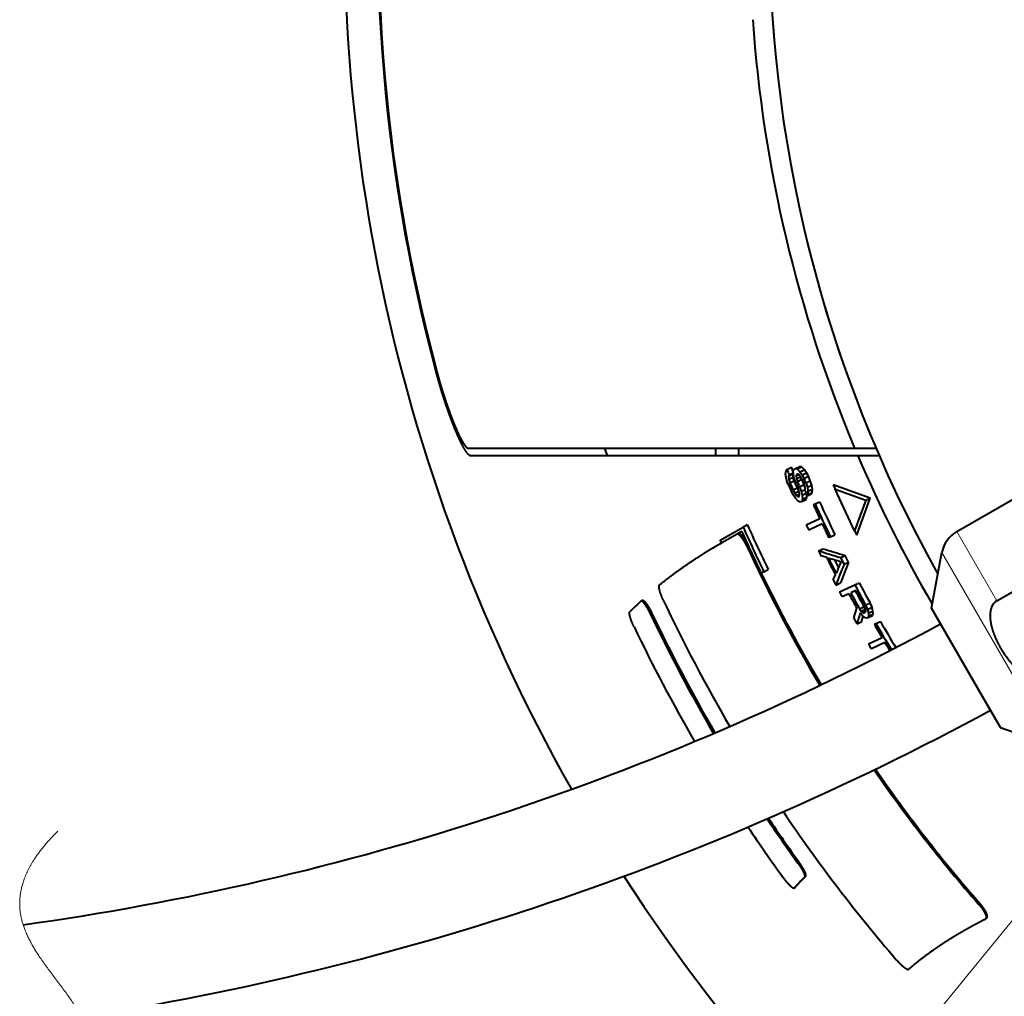
# Model space of a CAD drawing. Extents: x 44 to 809, y 33 to 551.
# Drawn here: x 320 to 353, y 421 to 453 of the extents above; entities that cross this region are included whole.
import ezdxf
from ezdxf.enums import TextEntityAlignment as Align

# ---------------------------------------------------------------- set-up
doc = ezdxf.new("R2010")
doc.units = 0
doc.layers.get('0').update_dxf_attribs({"lineweight": 13})
doc.styles.get("Standard").update_dxf_attribs({"font": 'isocp.shx'})

# ---------------------------------------------------------------- blocks, each defined once
blk = doc.blocks.new('BLOCK48')
at = {"color": 7, "lineweight": 13}
blk.add_line((-56.824841, -47.84544), (-95.928276, -95.768059), dxfattribs=at)
blk.add_lwpolyline([(-58.875523, -52.40556), (-56.824841, -47.84544), (-60.880844, -50.769279)], dxfattribs=at)
blk.add_circle((-101.458855, -102.545975), 8.747995, dxfattribs=at)
at = {"color": 7, "lineweight": 13, "width": 0.8}
blk.add_text('32', height=7, dxfattribs=at).set_placement((-107.22821, -106.045975), (-95.689499, -106.045975), align=Align.FIT)
blk = doc.blocks.new('BLOCK49')
at = {"color": 7, "lineweight": 40}
for p, q in [((-74.271, -39.443), (-54.647, -28.113)), ((-71.663, -43.96), (-52.038, -32.63)), ((-106.148, -34), (-80.938, -34)), ((-80.726, -34.5), (-105.986, -34.5))]:
    blk.add_line(p, q, dxfattribs=at)
at = {"color": 7, "lineweight": 13, "ltscale": 0.001365}
blk.add_line((-108.191, -29), (-108.246, -29), dxfattribs=at)
at = {"color": 7, "lineweight": 40, "ltscale": 0.013242}
blk.add_line((-97.05, -34.5), (-97.227, -34), dxfattribs=at)
at = {"color": 7, "lineweight": 40, "ltscale": 0.0125}
blk.add_line((-90, -34), (-90, -34.5), dxfattribs=at)
at = {"color": 7, "lineweight": 40, "ltscale": 0.012501}
blk.add_line((-88.5, -34), (-88.5, -34.5), dxfattribs=at)
at = {"color": 7, "lineweight": 40, "ltscale": 0.034948}
blk.add_line((-80.938, -34), (-79.54, -34), dxfattribs=at)
at = {"color": 7, "lineweight": 40, "ltscale": 0.035042}
blk.add_line((-79.324, -34.5), (-80.726, -34.5), dxfattribs=at)
at = {"color": 7, "lineweight": 40, "ltscale": 0.007982}
blk.add_line((-85.35, -35.386), (-85.061, -35.251), dxfattribs=at)
at = {"color": 7, "lineweight": 40, "ltscale": 0.008174}
blk.add_line((-84.935, -35.553), (-85.061, -35.251), dxfattribs=at)
at = {"color": 7, "lineweight": 40, "ltscale": 0.007996}
for p, q in [((-84.794, -35.333), (-84.504, -35.198)), ((-83.981, -36.816), (-83.691, -36.681))]:
    blk.add_line(p, q, dxfattribs=at)
at = {"color": 7, "lineweight": 40, "ltscale": 0.007999}
for p, q in [((-84.685, -35.351), (-84.395, -35.216)), ((-84.017, -36.557), (-83.727, -36.422))]:
    blk.add_line(p, q, dxfattribs=at)
at = {"color": 7, "lineweight": 40, "ltscale": 0.002768}
blk.add_line((-84.395, -35.216), (-84.504, -35.198), dxfattribs=at)
at = {"color": 7, "lineweight": 40, "ltscale": 0.006596}
blk.add_line((-84.212, -35.407), (-84.395, -35.216), dxfattribs=at)
at = {"color": 7, "lineweight": 40, "ltscale": 0.005601}
blk.add_line((-85.442, -35.705), (-85.41, -35.483), dxfattribs=at)
at = {"color": 7, "lineweight": 40, "ltscale": 0.008069}
blk.add_line((-85.383, -36.022), (-85.442, -35.705), dxfattribs=at)
at = {"color": 7, "lineweight": 40, "ltscale": 0.002839}
blk.add_line((-85.41, -35.483), (-85.35, -35.386), dxfattribs=at)
at = {"color": 7, "lineweight": 40, "ltscale": 0.007978}
for p, q in [((-85.244, -35.819), (-84.955, -35.684)), ((-84.375, -37.483), (-84.086, -37.348))]:
    blk.add_line(p, q, dxfattribs=at)
at = {"color": 7, "lineweight": 40, "ltscale": 0.002375}
blk.add_line((-85.206, -35.732), (-85.244, -35.819), dxfattribs=at)
at = {"color": 7, "lineweight": 40, "ltscale": 0.005058}
blk.add_line((-85.244, -35.819), (-85.234, -36.021), dxfattribs=at)
at = {"color": 7, "lineweight": 40, "ltscale": 0.007976}
blk.add_line((-85.234, -36.021), (-84.945, -35.887), dxfattribs=at)
at = {"color": 7, "lineweight": 40, "ltscale": 0.007531}
blk.add_line((-85.206, -35.732), (-84.933, -35.605), dxfattribs=at)
at = {"color": 7, "lineweight": 40, "ltscale": 0.001445}
blk.add_line((-84.955, -35.684), (-84.932, -35.632), dxfattribs=at)
at = {"color": 7, "lineweight": 40, "ltscale": 0.005059}
blk.add_line((-84.945, -35.887), (-84.955, -35.684), dxfattribs=at)
at = {"color": 7, "lineweight": 40, "ltscale": 0.0063}
for p, q in [((-84.868, -36.127), (-84.945, -35.887)), ((-85.234, -36.021), (-85.157, -36.261)), ((-84.795, -36.23), (-84.871, -35.99))]:
    blk.add_line(p, q, dxfattribs=at)
at = {"color": 7, "lineweight": 40, "ltscale": 0.002863}
blk.add_line((-84.939, -35.47), (-84.879, -35.373), dxfattribs=at)
at = {"color": 7, "lineweight": 40, "ltscale": 0.006759}
blk.add_line((-84.927, -35.74), (-84.939, -35.47), dxfattribs=at)
at = {"color": 7, "lineweight": 40, "ltscale": 0.006403}
blk.add_line((-84.871, -35.99), (-84.927, -35.74), dxfattribs=at)
at = {"color": 7, "lineweight": 40, "ltscale": 0.002341}
blk.add_line((-84.879, -35.373), (-84.794, -35.333), dxfattribs=at)
at = {"color": 7, "lineweight": 40, "ltscale": 0.002766}
blk.add_line((-84.794, -35.333), (-84.685, -35.351), dxfattribs=at)
at = {"color": 7, "lineweight": 40, "ltscale": 0.002391}
blk.add_line((-84.712, -35.709), (-84.751, -35.796), dxfattribs=at)
at = {"color": 7, "lineweight": 40, "ltscale": 0.004681}
blk.add_line((-84.751, -35.796), (-84.582, -35.717), dxfattribs=at)
at = {"color": 7, "lineweight": 40, "ltscale": 0.004873}
blk.add_line((-84.751, -35.796), (-84.721, -35.989), dxfattribs=at)
at = {"color": 7, "lineweight": 40, "ltscale": 0.007021}
blk.add_line((-84.721, -35.989), (-84.466, -35.87), dxfattribs=at)
at = {"color": 7, "lineweight": 40, "ltscale": 0.00117}
blk.add_line((-84.67, -35.689), (-84.712, -35.709), dxfattribs=at)
at = {"color": 7, "lineweight": 40, "ltscale": 0.006595}
blk.add_line((-84.685, -35.351), (-84.502, -35.542), dxfattribs=at)
at = {"color": 7, "lineweight": 40, "ltscale": 0.002309}
blk.add_line((-84.582, -35.717), (-84.67, -35.689), dxfattribs=at)
at = {"color": 7, "lineweight": 40, "ltscale": 0.004794}
blk.add_line((-84.466, -35.87), (-84.582, -35.717), dxfattribs=at)
at = {"color": 7, "lineweight": 40, "ltscale": 0.008001}
for p, q in [((-84.502, -35.542), (-84.212, -35.407)), ((-84.362, -35.753), (-84.072, -35.618)), ((-84.243, -35.973), (-83.953, -35.838))]:
    blk.add_line(p, q, dxfattribs=at)
at = {"color": 7, "lineweight": 40, "ltscale": 0.006322}
for p, q in [((-84.502, -35.542), (-84.362, -35.753)), ((-84.072, -35.618), (-84.212, -35.407))]:
    blk.add_line(p, q, dxfattribs=at)
at = {"color": 7, "lineweight": 40, "ltscale": 0.004707}
blk.add_line((-84.371, -36.033), (-84.466, -35.87), dxfattribs=at)
at = {"color": 7, "lineweight": 40, "ltscale": 0.006261}
for p, q in [((-84.362, -35.753), (-84.243, -35.973)), ((-83.953, -35.838), (-84.072, -35.618))]:
    blk.add_line(p, q, dxfattribs=at)
at = {"color": 7, "lineweight": 40, "ltscale": 0.007816}
blk.add_line((-83.83, -36.125), (-83.953, -35.838), dxfattribs=at)
at = {"color": 7, "lineweight": 40, "ltscale": 0.007858}
blk.add_line((-85.282, -36.319), (-85.383, -36.022), dxfattribs=at)
at = {"color": 7, "lineweight": 40, "ltscale": 0.007974}
for p, q in [((-85.157, -36.261), (-84.868, -36.127)), ((-82.153, -42.929), (-81.864, -42.794))]:
    blk.add_line(p, q, dxfattribs=at)
at = {"color": 7, "lineweight": 40, "ltscale": 0.007973}
blk.add_line((-84.96, -36.721), (-84.671, -36.586), dxfattribs=at)
at = {"color": 7, "lineweight": 40, "ltscale": 0.012506}
for p, q in [((-84.671, -36.586), (-84.868, -36.127)), ((-81.332, -41.443), (-81.558, -40.997))]:
    blk.add_line(p, q, dxfattribs=at)
at = {"color": 7, "lineweight": 40, "ltscale": 0.004746}
blk.add_line((-84.721, -35.989), (-84.668, -36.171), dxfattribs=at)
at = {"color": 7, "lineweight": 40, "ltscale": 0.003671}
blk.add_line((-84.601, -36.715), (-84.671, -36.586), dxfattribs=at)
at = {"color": 7, "lineweight": 40, "ltscale": 0.007988}
blk.add_line((-84.668, -36.171), (-84.379, -36.036), dxfattribs=at)
at = {"color": 7, "lineweight": 40, "ltscale": 0.006295}
blk.add_line((-84.568, -36.814), (-84.646, -36.575), dxfattribs=at)
at = {"color": 7, "lineweight": 40, "ltscale": 0.007987}
blk.add_line((-84.52, -36.516), (-84.231, -36.381), dxfattribs=at)
at = {"color": 7, "lineweight": 40, "ltscale": 0.007852}
blk.add_line((-84.52, -36.516), (-84.417, -36.813), dxfattribs=at)
at = {"color": 7, "lineweight": 40, "ltscale": 0.000821}
blk.add_line((-84.379, -36.036), (-84.388, -36.005), dxfattribs=at)
at = {"color": 7, "lineweight": 40, "ltscale": 0.009379}
blk.add_line((-84.231, -36.381), (-84.379, -36.036), dxfattribs=at)
at = {"color": 7, "lineweight": 40, "ltscale": 0.00401}
blk.add_line((-84.178, -36.532), (-84.231, -36.381), dxfattribs=at)
at = {"color": 7, "lineweight": 40, "ltscale": 0.004742}
blk.add_line((-84.17, -36.56), (-84.223, -36.378), dxfattribs=at)
at = {"color": 7, "lineweight": 40, "ltscale": 0.003367}
blk.add_line((-84.163, -36.694), (-84.17, -36.56), dxfattribs=at)
at = {"color": 7, "lineweight": 40, "ltscale": 0.008}
for p, q in [((-84.12, -36.26), (-83.83, -36.125)), ((-81.848, -41.132), (-81.558, -40.997))]:
    blk.add_line(p, q, dxfattribs=at)
at = {"color": 7, "lineweight": 40, "ltscale": 0.007854}
for p, q in [((-84.12, -36.26), (-84.017, -36.557)), ((-83.727, -36.422), (-83.83, -36.125))]:
    blk.add_line(p, q, dxfattribs=at)
at = {"color": 7, "lineweight": 40, "ltscale": 0.006539}
for p, q in [((-84.017, -36.557), (-83.981, -36.816)), ((-83.691, -36.681), (-83.727, -36.422))]:
    blk.add_line(p, q, dxfattribs=at)
at = {"color": 7, "lineweight": 40, "ltscale": 0.000145}
for p, q in [((-82.335, -36.39), (-82.33, -36.388)), ((-80.8, -39.681), (-80.795, -39.679))]:
    blk.add_line(p, q, dxfattribs=at)
at = {"color": 7, "lineweight": 40, "ltscale": 0.007888}
for p, q in [((-82.335, -36.39), (-82.202, -36.676)), ((-80.934, -39.395), (-80.8, -39.681))]:
    blk.add_line(p, q, dxfattribs=at)
at = {"color": 7, "lineweight": 40, "ltscale": 0.064225}
for p, q in [((-79.915, -37.265), (-82.33, -36.388)), ((-80.795, -39.679), (-79.915, -37.265))]:
    blk.add_line(p, q, dxfattribs=at)
at = {"color": 7, "lineweight": 40, "ltscale": 0.007821}
blk.add_line((-84.939, -37.056), (-85.084, -36.779), dxfattribs=at)
at = {"color": 7, "lineweight": 40, "ltscale": 0.006263}
blk.add_line((-84.96, -36.721), (-84.84, -36.941), dxfattribs=at)
at = {"color": 7, "lineweight": 40, "ltscale": 0.006329}
blk.add_line((-84.797, -37.266), (-84.939, -37.056), dxfattribs=at)
at = {"color": 7, "lineweight": 40, "ltscale": 0.007495}
blk.add_line((-84.84, -36.941), (-84.568, -36.814), dxfattribs=at)
at = {"color": 7, "lineweight": 40, "ltscale": 0.0048}
blk.add_line((-84.84, -36.941), (-84.723, -37.093), dxfattribs=at)
at = {"color": 7, "lineweight": 40, "ltscale": 0.005189}
blk.add_line((-84.723, -37.093), (-84.535, -37.006), dxfattribs=at)
at = {"color": 7, "lineweight": 40, "ltscale": 0.003536}
blk.add_line((-84.723, -37.093), (-84.61, -37.179), dxfattribs=at)
at = {"color": 7, "lineweight": 40, "ltscale": 0.00173}
blk.add_line((-84.61, -37.179), (-84.547, -37.149), dxfattribs=at)
at = {"color": 7, "lineweight": 40, "ltscale": 0.004857}
blk.add_line((-84.535, -37.006), (-84.568, -36.814), dxfattribs=at)
at = {"color": 7, "lineweight": 40, "ltscale": 0.003609}
blk.add_line((-84.547, -37.149), (-84.535, -37.006), dxfattribs=at)
at = {"color": 7, "lineweight": 40, "ltscale": 0.007009}
blk.add_line((-84.417, -36.813), (-84.163, -36.694), dxfattribs=at)
at = {"color": 7, "lineweight": 40, "ltscale": 0.006386}
blk.add_line((-84.417, -36.813), (-84.359, -37.061), dxfattribs=at)
at = {"color": 7, "lineweight": 40, "ltscale": 0.006999}
blk.add_line((-84.359, -37.061), (-84.105, -36.943), dxfattribs=at)
at = {"color": 7, "lineweight": 40, "ltscale": 0.006714}
blk.add_line((-84.359, -37.061), (-84.342, -37.329), dxfattribs=at)
at = {"color": 7, "lineweight": 40, "ltscale": 0.00798}
blk.add_line((-84.342, -37.329), (-84.052, -37.194), dxfattribs=at)
at = {"color": 7, "lineweight": 40, "ltscale": 0.001977}
blk.add_line((-84.18, -36.771), (-84.163, -36.694), dxfattribs=at)
at = {"color": 7, "lineweight": 40, "ltscale": 0.003925}
blk.add_line((-84.086, -37.348), (-84.052, -37.194), dxfattribs=at)
at = {"color": 7, "lineweight": 40, "ltscale": 0.003869}
blk.add_line((-84.052, -37.194), (-84.062, -37.04), dxfattribs=at)
at = {"color": 7, "lineweight": 40, "ltscale": 0.007991}
blk.add_line((-84.029, -37.115), (-83.74, -36.98), dxfattribs=at)
at = {"color": 7, "lineweight": 40, "ltscale": 0.002377}
blk.add_line((-83.991, -37.028), (-84.029, -37.115), dxfattribs=at)
at = {"color": 7, "lineweight": 40, "ltscale": 0.005291}
blk.add_line((-83.981, -36.816), (-83.991, -37.028), dxfattribs=at)
at = {"color": 7, "lineweight": 40, "ltscale": 0.007993}
blk.add_line((-83.991, -37.028), (-83.701, -36.893), dxfattribs=at)
at = {"color": 7, "lineweight": 40, "ltscale": 0.002379}
blk.add_line((-83.74, -36.98), (-83.701, -36.893), dxfattribs=at)
at = {"color": 7, "lineweight": 40, "ltscale": 0.005293}
blk.add_line((-83.701, -36.893), (-83.691, -36.681), dxfattribs=at)
at = {"color": 7, "lineweight": 40, "ltscale": 0.053033}
for p, q in [((-82.202, -36.676), (-80.208, -37.402)), ((-80.208, -37.402), (-80.934, -39.395))]:
    blk.add_line(p, q, dxfattribs=at)
at = {"color": 7, "lineweight": 40, "ltscale": 0.008042}
for p, q in [((-82.066, -36.968), (-82.202, -36.676)), ((-80.934, -39.395), (-81.07, -39.104))]:
    blk.add_line(p, q, dxfattribs=at)
at = {"color": 7, "lineweight": 40, "ltscale": 0.058916}
blk.add_line((-81.07, -39.104), (-82.066, -36.968), dxfattribs=at)
at = {"color": 7, "lineweight": 40, "ltscale": 0.006613}
blk.add_line((-84.613, -37.456), (-84.797, -37.266), dxfattribs=at)
at = {"color": 7, "lineweight": 40, "ltscale": 0.003845}
blk.add_line((-84.479, -37.531), (-84.613, -37.456), dxfattribs=at)
at = {"color": 7, "lineweight": 40, "ltscale": 0.002882}
blk.add_line((-84.375, -37.483), (-84.479, -37.531), dxfattribs=at)
at = {"color": 7, "lineweight": 40, "ltscale": 0.003924}
blk.add_line((-84.342, -37.329), (-84.375, -37.483), dxfattribs=at)
at = {"color": 7, "lineweight": 40, "ltscale": 0.002945}
for p, q in [((-83.621, -37.683), (-83.515, -37.633)), ((-82.511, -39.786), (-82.618, -39.836))]:
    blk.add_line(p, q, dxfattribs=at)
at = {"color": 7, "lineweight": 40, "ltscale": 0.007997}
for p, q in [((-83.515, -37.633), (-83.225, -37.498)), ((-82.511, -39.786), (-82.221, -39.651))]:
    blk.add_line(p, q, dxfattribs=at)
at = {"color": 7, "lineweight": 40, "ltscale": 0.008084}
blk.add_line((-80.208, -37.402), (-79.915, -37.265), dxfattribs=at)
at = {"color": 7, "lineweight": 40, "ltscale": 0.042953}
blk.add_line((-89.695, -40.007), (-88.207, -39.148), dxfattribs=at)
at = {"color": 7, "lineweight": 40, "ltscale": 0.007899}
blk.add_line((-88.207, -39.148), (-87.933, -38.99), dxfattribs=at)
at = {"color": 7, "lineweight": 40, "ltscale": 0.024336}
for p, q in [((-84.088, -39.004), (-83.206, -38.593)), ((-83.047, -38.932), (-83.929, -39.344))]:
    blk.add_line(p, q, dxfattribs=at)
at = {"color": 7, "lineweight": 40, "ltscale": 0.0375}
blk.add_line((-88.296, -39.431), (-89.595, -40.181), dxfattribs=at)
at = {"color": 7, "lineweight": 13, "ltscale": 0.130403}
blk.add_line((-71.663, -43.96), (-74.271, -39.443), dxfattribs=at)
at = {"color": 7, "lineweight": 40, "ltscale": 0.005}
blk.add_line((-89.595, -40.181), (-89.695, -40.007), dxfattribs=at)
at = {"color": 7, "lineweight": 40, "ltscale": 0.002393}
blk.add_line((-89.683, -40.22), (-89.6, -40.172), dxfattribs=at)
at = {"color": 7, "lineweight": 13, "ltscale": 0.002392}
for p, q in [((-87.959, -40.405), (-87.872, -40.366)), ((-72.826, -63.764), (-72.755, -63.7))]:
    blk.add_line(p, q, dxfattribs=at)
at = {"color": 7, "lineweight": 40, "ltscale": 0.007967}
blk.add_line((-83.282, -40.697), (-82.993, -40.562), dxfattribs=at)
at = {"color": 7, "lineweight": 40, "ltscale": 0.009406}
blk.add_line((-82.756, -41.141), (-83.116, -41.034), dxfattribs=at)
at = {"color": 7, "lineweight": 40, "ltscale": 0.092248}
for p, q in [((-75.916, -44.434), (-75.237, -40.807)), ((-71.416, -52.228), (-67.935, -53.454))]:
    blk.add_line(p, q, dxfattribs=at)
at = {"color": 7, "lineweight": 13, "ltscale": 0.270054}
blk.add_line((-69.836, -50.162), (-75.237, -40.807), dxfattribs=at)
at = {"color": 7, "lineweight": 40, "ltscale": 0.013812}
blk.add_line((-81.978, -41.773), (-82.227, -41.28), dxfattribs=at)
at = {"color": 7, "lineweight": 40, "ltscale": 0.008002}
for p, q in [((-81.622, -41.578), (-81.332, -41.443)), ((-80.611, -44.486), (-80.321, -44.35))]:
    blk.add_line(p, q, dxfattribs=at)
at = {"color": 7, "lineweight": 40, "ltscale": 0.004914}
blk.add_line((-86.855, -42.063), (-87.025, -42.161), dxfattribs=at)
at = {"color": 7, "lineweight": 40, "ltscale": 0.007875}
blk.add_line((-86.855, -42.063), (-86.582, -41.905), dxfattribs=at)
at = {"color": 7, "lineweight": 40, "ltscale": 0.009116}
blk.add_line((-82.326, -42.596), (-82.192, -42.257), dxfattribs=at)
at = {"color": 7, "lineweight": 40, "ltscale": 0.027316}
blk.add_line((-81.92, -43.372), (-80.93, -42.91), dxfattribs=at)
at = {"color": 7, "lineweight": 40, "ltscale": 0.008007}
blk.add_line((-80.93, -42.91), (-80.64, -42.775), dxfattribs=at)
at = {"color": 7, "lineweight": 40, "ltscale": 0.012096}
blk.add_line((-81.305, -43.499), (-81.744, -43.704), dxfattribs=at)
at = {"color": 7, "lineweight": 40, "ltscale": 0.008787}
blk.add_line((-80.86, -43.292), (-81.179, -43.44), dxfattribs=at)
at = {"color": 7, "lineweight": 40, "ltscale": 0.000306}
blk.add_line((-94.864, -43.967), (-94.875, -43.974), dxfattribs=at)
at = {"color": 7, "lineweight": 40, "ltscale": 0.002452}
blk.add_line((-94.864, -43.967), (-94.775, -43.926), dxfattribs=at)
at = {"color": 7, "lineweight": 40, "ltscale": 0.008015}
blk.add_line((-80.215, -44.232), (-79.925, -44.097), dxfattribs=at)
at = {"color": 7, "lineweight": 40, "ltscale": 0.007813}
for p, q in [((-80.215, -44.232), (-80.085, -44.516)), ((-79.794, -44.381), (-79.925, -44.097))]:
    blk.add_line(p, q, dxfattribs=at)
at = {"color": 7, "lineweight": 13, "ltscale": 0.002452}
for p, q in [((-94.264, -44.789), (-94.175, -44.748)), ((-84.558, -61.002), (-84.637, -61.06)), ((-84.123, -61.92), (-84.202, -61.978))]:
    blk.add_line(p, q, dxfattribs=at)
at = {"color": 7, "lineweight": 40, "ltscale": 0.016812}
blk.add_line((-80.994, -45.078), (-80.798, -44.435), dxfattribs=at)
at = {"color": 7, "lineweight": 40, "ltscale": 0.004774}
blk.add_line((-80.611, -44.486), (-80.499, -44.64), dxfattribs=at)
at = {"color": 7, "lineweight": 40, "ltscale": 0.006455}
blk.add_line((-80.41, -44.943), (-80.574, -44.744), dxfattribs=at)
at = {"color": 7, "lineweight": 40, "ltscale": 0.007623}
blk.add_line((-80.499, -44.64), (-80.222, -44.511), dxfattribs=at)
at = {"color": 7, "lineweight": 40, "ltscale": 0.00342}
blk.add_line((-80.499, -44.64), (-80.395, -44.73), dxfattribs=at)
at = {"color": 7, "lineweight": 40, "ltscale": 0.009483}
blk.add_line((-80.49, -45.326), (-80.386, -44.961), dxfattribs=at)
at = {"color": 7, "lineweight": 40, "ltscale": 0.005401}
blk.add_line((-80.233, -45.068), (-80.41, -44.943), dxfattribs=at)
at = {"color": 7, "lineweight": 40, "ltscale": 0.005278}
blk.add_line((-80.395, -44.73), (-80.204, -44.641), dxfattribs=at)
at = {"color": 7, "lineweight": 40, "ltscale": 0.002435}
blk.add_line((-80.395, -44.73), (-80.301, -44.755), dxfattribs=at)
at = {"color": 7, "lineweight": 40, "ltscale": 0.003223}
blk.add_line((-80.245, -44.455), (-80.321, -44.35), dxfattribs=at)
at = {"color": 7, "lineweight": 40, "ltscale": 0.001759}
blk.add_line((-80.301, -44.755), (-80.238, -44.725), dxfattribs=at)
at = {"color": 7, "lineweight": 40, "ltscale": 0.004695}
blk.add_line((-80.222, -44.511), (-80.292, -44.337), dxfattribs=at)
at = {"color": 7, "lineweight": 40, "ltscale": 0.002273}
blk.add_line((-80.238, -44.725), (-80.204, -44.641), dxfattribs=at)
at = {"color": 7, "lineweight": 40, "ltscale": 0.003268}
blk.add_line((-80.204, -44.641), (-80.222, -44.511), dxfattribs=at)
at = {"color": 7, "lineweight": 40, "ltscale": 0.008016}
for p, q in [((-80.085, -44.516), (-79.794, -44.381)), ((-80.027, -44.765), (-79.737, -44.63))]:
    blk.add_line(p, q, dxfattribs=at)
at = {"color": 7, "lineweight": 40, "ltscale": 0.006388}
for p, q in [((-80.085, -44.516), (-80.027, -44.765)), ((-79.737, -44.63), (-79.794, -44.381))]:
    blk.add_line(p, q, dxfattribs=at)
at = {"color": 7, "lineweight": 40, "ltscale": 0.008013}
blk.add_line((-80.054, -45.053), (-79.763, -44.918), dxfattribs=at)
at = {"color": 7, "lineweight": 40, "ltscale": 0.005099}
for p, q in [((-80.027, -44.765), (-80.021, -44.969)), ((-79.73, -44.833), (-79.737, -44.63))]:
    blk.add_line(p, q, dxfattribs=at)
at = {"color": 7, "lineweight": 40, "ltscale": 0.008014}
blk.add_line((-80.021, -44.969), (-79.73, -44.833), dxfattribs=at)
at = {"color": 7, "lineweight": 40, "ltscale": 0.00227}
blk.add_line((-79.763, -44.918), (-79.73, -44.833), dxfattribs=at)
at = {"color": 7, "lineweight": 40, "ltscale": 0.166435}
blk.add_line((-72.587, -50.199), (-75.916, -44.434), dxfattribs=at)
at = {"color": 7, "lineweight": 40, "ltscale": 0.007989}
blk.add_line((-80.78, -45.461), (-80.49, -45.326), dxfattribs=at)
at = {"color": 7, "lineweight": 40, "ltscale": 0.00244}
blk.add_line((-80.139, -45.093), (-80.233, -45.068), dxfattribs=at)
at = {"color": 7, "lineweight": 40, "ltscale": 0.002346}
blk.add_line((-80.054, -45.053), (-80.139, -45.093), dxfattribs=at)
at = {"color": 7, "lineweight": 40, "ltscale": 0.002268}
blk.add_line((-80.021, -44.969), (-80.054, -45.053), dxfattribs=at)
at = {"color": 7, "lineweight": 40, "ltscale": 0.002955}
blk.add_line((-79.647, -45.485), (-79.54, -45.435), dxfattribs=at)
at = {"color": 7, "lineweight": 40, "ltscale": 0.008024}
blk.add_line((-79.54, -45.435), (-79.249, -45.299), dxfattribs=at)
at = {"color": 7, "lineweight": 40, "ltscale": 0.024442}
blk.add_line((-80.031, -46.767), (-79.145, -46.354), dxfattribs=at)
at = {"color": 7, "lineweight": 40, "ltscale": 0.024451}
blk.add_line((-78.954, -46.678), (-79.84, -47.092), dxfattribs=at)
at = {"color": 7, "lineweight": 40, "ltscale": 0.058565}
blk.add_line((-71.416, -52.228), (-72.587, -50.199), dxfattribs=at)
at = {"color": 7, "lineweight": 40, "ltscale": 0.002459}
blk.add_line((-84.874, -62.681), (-84.794, -62.623), dxfattribs=at)
at = {"color": 7, "lineweight": 40, "ltscale": 0.000169}
for p, q in [((-84.874, -62.681), (-84.869, -62.677)), ((-84.789, -62.618), (-84.794, -62.623))]:
    blk.add_line(p, q, dxfattribs=at)
at = {"color": 7, "lineweight": 13, "ltscale": 0.002459}
blk.add_line((-84.869, -62.677), (-84.789, -62.618), dxfattribs=at)
at = {"color": 7, "lineweight": 40, "ltscale": 0.000528}
blk.add_line((-72.381, -64.703), (-72.398, -64.715), dxfattribs=at)
at = {"color": 7, "lineweight": 40, "ltscale": 0.002392}
blk.add_line((-72.381, -64.703), (-72.309, -64.639), dxfattribs=at)
at = {"color": 7, "lineweight": 40}
for centre, radius, start, end in [((0, 0), 114.22, 212.82498, 506.65045), ((0, 0), 86.502, 149.09582, 209.21166), ((0, 0), 114.22, 171.89702, 209.5017), ((0, 0), 112.063, 173.40986, 194.99786), ((0, 0), 112.01, 173.44479, 195.00509), ((0, 0), 87.789, 183.96084, 202.78615), ((0, 0), 87.789, 203.14057, 210.2091), ((0, 0), 92.395, 202.51876, 202.7515), ((0, 0), 92.693, 203.068, 203.37722), ((0, 0), 92.556, 203.06514, 203.37481), ((0, 0), 92.21, 203.13559, 203.36871), ((0, 0), 92.071, 203.13277, 203.36624), ((0, 0), 91.744, 203.1261, 203.36041), ((0.001, 0), 91.603, 203.12321, 203.31877), ((0, 0), 91.861, 203.59648, 203.83044), ((0, 0), 91.72, 204.25817, 204.88287), ((0, 0), 91.602, 204.25722, 205.74278), ((0, 0), 91.282, 204.25461, 205.74539), ((0, 0), 96.504, 203.93278, 205.84035), ((0, 0), 96.19, 203.91289, 205.82674), ((0.001, 0), 92.694, 204.8841, 205.1159), ((0, 0), 91.72, 205.11713, 205.74183), ((0, 0), 96.7, 204.06428, 205.84879), ((-73.271, -41.175), 2, 120, 169.39871), ((0, 0), 96.795, 204.67245, 210.73373), ((-61.949, 27.031), 71.008, 252.51647, 253.72519), ((0, 0), 92.693, 206.04314, 206.27498), ((-61.686, 27.222), 71.054, 252.55013, 253.75885), ((0, 0), 92.418, 206.43381, 207.20916), ((0, 0), 92.326, 206.47404, 207.17255), ((-62.308, 27.997), 72.084, 253.61345, 254.29432), ((-19.846, -66.636), 66.665, 157.92184, 159.16936), ((-19.376, -67.493), 67.68, 157.31858, 158.02117), ((-19.535, -66.546), 66.701, 157.89189, 159.13943), ((0, 0), 91.602, 206.68123, 206.99413), ((0, 0), 96.7, 205.84879, 210.73886), ((0, 0), 92.693, 207.35725, 207.58926), ((0, 0), 91.602, 207.93324, 208.87313), ((0, 0), 91.282, 207.94353, 208.88673), ((0, 0), 92.693, 207.89868, 208.1308), ((0, 0), 92.21, 208.14722, 208.80863), ((0, 0), 92.071, 208.15198, 208.89237), ((0, 0), 91.752, 208.16297, 208.90594), ((0, 0), 91.72, 208.16406, 208.90729), ((-78.976, -61.157), 23.41, 132.77655, 135.24377), ((0, 0), 103.222, 205.17487, 210.3443), ((0, 0), 104.363, 205.41445, 210.26649), ((0, 0), 104.265, 205.41497, 210.27327), ((-19.792, -62.601), 63.35, 163.62781, 164.30226), ((0, 0), 92.693, 209.09855, 209.36972), ((0, 0), 91.72, 209.72952, 210.35663), ((0, 0), 91.602, 209.73562, 210.98036), ((0, 0), 91.282, 209.75225, 210.99331), ((0, 0), 105.693, 205.58883, 210.17288), ((0, 0), 92.694, 210.30022, 210.53305), ((0, 0), 91.72, 210.59196, 210.97552), ((0, 0), 96.795, 214.61082, 221.20413), ((0, 0), 96.7, 214.61961, 221.20353), ((0, 0), 103.222, 213.99349, 220.73633), ((0, 0), 104.363, 213.87839, 215.80795), ((0, 0), 104.265, 213.88834, 215.80744), ((0, 0), 105.693, 213.74243, 215.90376), ((-71.05, -75.207), 18.654, 134.83042, 137.79731), ((-70.967, -75.157), 18.662, 134.82453, 137.78919)]:
    blk.add_arc(centre, radius, start, end, dxfattribs=at)
at = {"color": 7, "lineweight": 13}
blk.add_arc((0, 0), 86.463, 149.09481, 209.18064, dxfattribs=at)
at = {"color": 7, "lineweight": 40}
for points, knots in [([(-105.986, -34.5), (-106.042, -34.5), (-106.114, -34.451), (-106.201, -34.351), (-106.373, -34.096), (-106.574, -33.717), (-106.667, -33.528), (-106.86, -33.109), (-107.06, -32.626), (-107.169, -32.35), (-107.328, -31.929), (-107.484, -31.485), (-107.54, -31.323), (-107.648, -31.006), (-107.753, -30.682), (-107.807, -30.51), (-107.93, -30.114), (-108.049, -29.71), (-108.117, -29.471), (-108.183, -29.235), (-108.246, -29)], [0, 0, 0, 0, 0, 0, 3.459856, 3.459856, 3.459856, 6.104936, 6.104936, 6.104936, 8.909989, 8.909989, 8.909989, 10.375304, 10.375304, 10.375304, 11.87481, 11.87481, 11.87481, 13.933877, 13.933877, 13.933877, 13.933877, 13.933877, 13.933877]), ([(-108.191, -29), (-108.148, -29.161), (-108.104, -29.321), (-108.059, -29.481), (-107.968, -29.799), (-107.873, -30.114), (-107.823, -30.277), (-107.68, -30.732), (-107.533, -31.171), (-107.428, -31.473), (-107.232, -32.009), (-107.037, -32.494), (-106.944, -32.715), (-106.765, -33.116), (-106.598, -33.444), (-106.522, -33.581), (-106.387, -33.801), (-106.272, -33.936), (-106.224, -33.979), (-106.183, -34), (-106.148, -34)], [0, 0, 0, 0, 0, 0, 1.396772, 1.396772, 1.396772, 2.776852, 2.776852, 2.776852, 5.469293, 5.469293, 5.469293, 8.058141, 8.058141, 8.058141, 10.481406, 10.481406, 10.481406, 12.635903, 12.635903, 12.635903, 12.635903, 12.635903, 12.635903]), ([(-87.959, -40.405), (-88.039, -40.232), (-88.13, -40.064), (-88.231, -39.906), (-88.376, -39.724), (-88.51, -39.632), (-88.544, -39.615), (-88.575, -39.607), (-88.602, -39.608)], [0, 0, 0, 0, 0, 0, 1.517673, 1.517673, 1.517673, 2.066742, 2.066742, 2.066742, 2.066742, 2.066742, 2.066742]), ([(-88.547, -39.576), (-88.518, -39.563), (-88.483, -39.564), (-88.444, -39.579), (-88.33, -39.651), (-88.206, -39.791), (-88.13, -39.896), (-88.031, -40.053), (-87.941, -40.223), (-87.917, -40.269), (-87.894, -40.318), (-87.872, -40.366)], [0, 0, 0, 0, 0, 0, 0.664275, 0.664275, 0.664275, 1.784073, 1.784073, 1.784073, 2.211584, 2.211584, 2.211584, 2.211584, 2.211584, 2.211584]), ([(-93.658, -42.918), (-93.247, -42.584), (-92.816, -42.251), (-92.362, -41.919), (-91.724, -41.477), (-91.04, -41.037), (-90.866, -40.927), (-90.539, -40.724), (-90.21, -40.527), (-90.077, -40.449), (-89.907, -40.35), (-89.76, -40.265), (-89.721, -40.242), (-89.702, -40.231), (-89.683, -40.22)], [0, 0, 0, 0, 0, 0, 19.804324, 19.804324, 19.804324, 26.418714, 26.418714, 26.418714, 32.057588, 32.057588, 32.057588, 32.982589, 32.982589, 32.982589, 32.982589, 32.982589, 32.982589]), ([(-93.417, -43.909), (-93.503, -43.728), (-93.578, -43.542), (-93.641, -43.354), (-93.696, -43.127), (-93.69, -42.983), (-93.684, -42.953), (-93.673, -42.931), (-93.658, -42.918)], [0, 0, 0, 0, 0, 0, 1.564519, 1.564519, 1.564519, 2.115917, 2.115917, 2.115917, 2.115917, 2.115917, 2.115917]), ([(-94.264, -44.789), (-94.352, -44.603), (-94.45, -44.421), (-94.555, -44.246), (-94.695, -44.055), (-94.803, -43.974), (-94.827, -43.962), (-94.848, -43.96), (-94.864, -43.967)], [0, 0, 0, 0, 0, 0, 1.582019, 1.582019, 1.582019, 2.132058, 2.132058, 2.132058, 2.132058, 2.132058, 2.132058]), ([(-94.775, -43.926), (-94.758, -43.918), (-94.735, -43.921), (-94.708, -43.935), (-94.622, -44.004), (-94.518, -44.138), (-94.449, -44.242), (-94.35, -44.406), (-94.256, -44.583), (-94.23, -44.634), (-94.202, -44.691), (-94.175, -44.748)], [0, 0, 0, 0, 0, 0, 0.589557, 0.589557, 0.589557, 1.667244, 1.667244, 1.667244, 2.150554, 2.150554, 2.150554, 2.150554, 2.150554, 2.150554]), ([(-71.663, -43.96), (-71.724, -43.995), (-71.781, -44.038), (-71.832, -44.089), (-71.928, -44.208), (-71.997, -44.347), (-72.026, -44.426), (-72.096, -44.677), (-72.109, -44.945), (-72.098, -45.128), (-72.041, -45.536), (-71.924, -45.935), (-71.846, -46.151), (-71.635, -46.655), (-71.369, -47.134), (-71.201, -47.401), (-70.896, -47.826), (-70.542, -48.207), (-70.395, -48.348), (-70.139, -48.559), (-69.857, -48.723), (-69.744, -48.777), (-69.545, -48.851), (-69.339, -48.882), (-69.253, -48.886), (-69.122, -48.875), (-68.999, -48.839), (-68.957, -48.823), (-68.917, -48.804), (-68.879, -48.782)], [0, 0, 0, 0, 0, 0, 0.499408, 0.499408, 0.499408, 1.062634, 1.062634, 1.062634, 2.248361, 2.248361, 2.248361, 3.722417, 3.722417, 3.722417, 5.746631, 5.746631, 5.746631, 7.057065, 7.057065, 7.057065, 7.877897, 7.877897, 7.877897, 8.466076, 8.466076, 8.466076, 8.779467, 8.779467, 8.779467, 8.779467, 8.779467, 8.779467]), ([(-95.326, -45.65), (-95.412, -45.47), (-95.49, -45.285), (-95.557, -45.101), (-95.618, -44.878), (-95.623, -44.737), (-95.62, -44.708), (-95.612, -44.687), (-95.6, -44.674)], [0, 0, 0, 0, 0, 0, 1.547306, 1.547306, 1.547306, 2.089148, 2.089148, 2.089148, 2.089148, 2.089148, 2.089148]), ([(-84.123, -61.92), (-84.109, -61.907), (-84.103, -61.884), (-84.104, -61.852), (-84.129, -61.726), (-84.213, -61.543), (-84.29, -61.405), (-84.392, -61.24), (-84.505, -61.076), (-84.522, -61.051), (-84.54, -61.027), (-84.558, -61.002)], [0, 0, 0, 0, 0, 0, 0.589176, 0.589176, 0.589176, 1.895452, 1.895452, 1.895452, 2.132077, 2.132077, 2.132077, 2.132077, 2.132077, 2.132077]), ([(-84.637, -61.06), (-84.518, -61.225), (-84.407, -61.395), (-84.306, -61.568), (-84.206, -61.78), (-84.183, -61.916), (-84.182, -61.945), (-84.189, -61.966), (-84.202, -61.978)], [0, 0, 0, 0, 0, 0, 1.57415, 1.57415, 1.57415, 2.124995, 2.124995, 2.124995, 2.124995, 2.124995, 2.124995]), ([(-85.611, -61.981), (-85.49, -62.149), (-85.36, -62.31), (-85.223, -62.464), (-85.052, -62.625), (-84.934, -62.685), (-84.909, -62.692), (-84.889, -62.691), (-84.875, -62.682), (-84.874, -62.682), (-84.874, -62.682), (-84.874, -62.681)], [0, 0, 0, 0, 0, 0, 1.586072, 1.586072, 1.586072, 2.121394, 2.121394, 2.121394, 2.13568, 2.13568, 2.13568, 2.13568, 2.13568, 2.13568]), ([(-72.826, -63.764), (-72.692, -63.916), (-72.569, -64.079), (-72.46, -64.248), (-72.356, -64.464), (-72.343, -64.617), (-72.346, -64.65), (-72.358, -64.679), (-72.377, -64.699), (-72.378, -64.7), (-72.379, -64.702), (-72.381, -64.703)], [0, 0, 0, 0, 0, 0, 1.609902, 1.609902, 1.609902, 2.147519, 2.147519, 2.147519, 2.186535, 2.186535, 2.186535, 2.186535, 2.186535, 2.186535]), ([(-72.309, -64.639), (-72.286, -64.618), (-72.272, -64.586), (-72.27, -64.543), (-72.289, -64.41), (-72.366, -64.24), (-72.431, -64.128), (-72.534, -63.973), (-72.652, -63.821), (-72.685, -63.781), (-72.719, -63.74), (-72.755, -63.7)], [0, 0, 0, 0, 0, 0, 0.660048, 0.660048, 0.660048, 1.774274, 1.774274, 1.774274, 2.200305, 2.200305, 2.200305, 2.200305, 2.200305, 2.200305]), ([(-72.398, -64.715), (-72.505, -64.771), (-72.614, -64.828), (-72.725, -64.886), (-72.953, -65.006), (-73.186, -65.132), (-73.281, -65.183), (-73.517, -65.314), (-73.752, -65.446), (-73.866, -65.511), (-74.091, -65.642), (-74.313, -65.774), (-74.424, -65.841), (-74.86, -66.108), (-75.273, -66.375), (-75.568, -66.574), (-76.138, -66.973), (-76.665, -67.374), (-76.921, -67.577), (-77.164, -67.778), (-77.398, -67.978)], [0, 0, 0, 0, 0, 0, 4.650012, 4.650012, 4.650012, 9.503978, 9.503978, 9.503978, 14.161461, 14.161461, 14.161461, 18.81741, 18.81741, 18.81741, 32.773973, 32.773973, 32.773973, 46.659823, 46.659823, 46.659823, 46.659823, 46.659823, 46.659823]), ([(-78.213, -67.361), (-78.079, -67.517), (-77.936, -67.665), (-77.785, -67.804), (-77.595, -67.947), (-77.464, -67.992), (-77.435, -67.996), (-77.413, -67.991), (-77.398, -67.978)], [0, 0, 0, 0, 0, 0, 1.599936, 1.599936, 1.599936, 2.16029, 2.16029, 2.16029, 2.16029, 2.16029, 2.16029])]:
    blk.add_open_spline(points, degree=5, knots=knots, dxfattribs=at)

msp = doc.modelspace()

# ---------------------------------------------------------------- linework, layer by layer
at = {"color": 7, "lineweight": 40}
for radius, start, end in [(88.375, 277.88568, 298.41382), (91.625, 278.804925, 298.470096)]:
    msp.add_arc((308.4315, 510.7497), radius, start, end, dxfattribs=at)
at = {"color": 7, "lineweight": 13}
msp.add_open_spline([(321.6862, 426.2583), (321.0187, 425.6001), (320.578, 424.967), (320.3642, 424.3588), (320.3914, 423.1377), (321.1471, 421.9947), (321.6615, 421.4095), (322.7211, 420.0651), (323.0626, 418.6238), (322.8401, 417.7657), (322.2044, 416.8549), (321.1554, 415.8914)], degree=5, knots=[0, 0, 0, 0, 0, 0, 6.5012504, 6.5012504, 6.5012504, 13.6137067, 13.6137067, 13.6137067, 22.6237463, 22.6237463, 22.6237463, 22.6237463, 22.6237463, 22.6237463], dxfattribs=at)

# ---------------------------------------------------------------- block references
at = {"lineweight": 0, "xscale": 0.5, "yscale": 0.5, "zscale": 0.5}
for name in ['BLOCK49', 'BLOCK48']:
    msp.add_blockref(name, (388.1458, 455.7497), dxfattribs=at)

doc.saveas('drawing.dxf')
